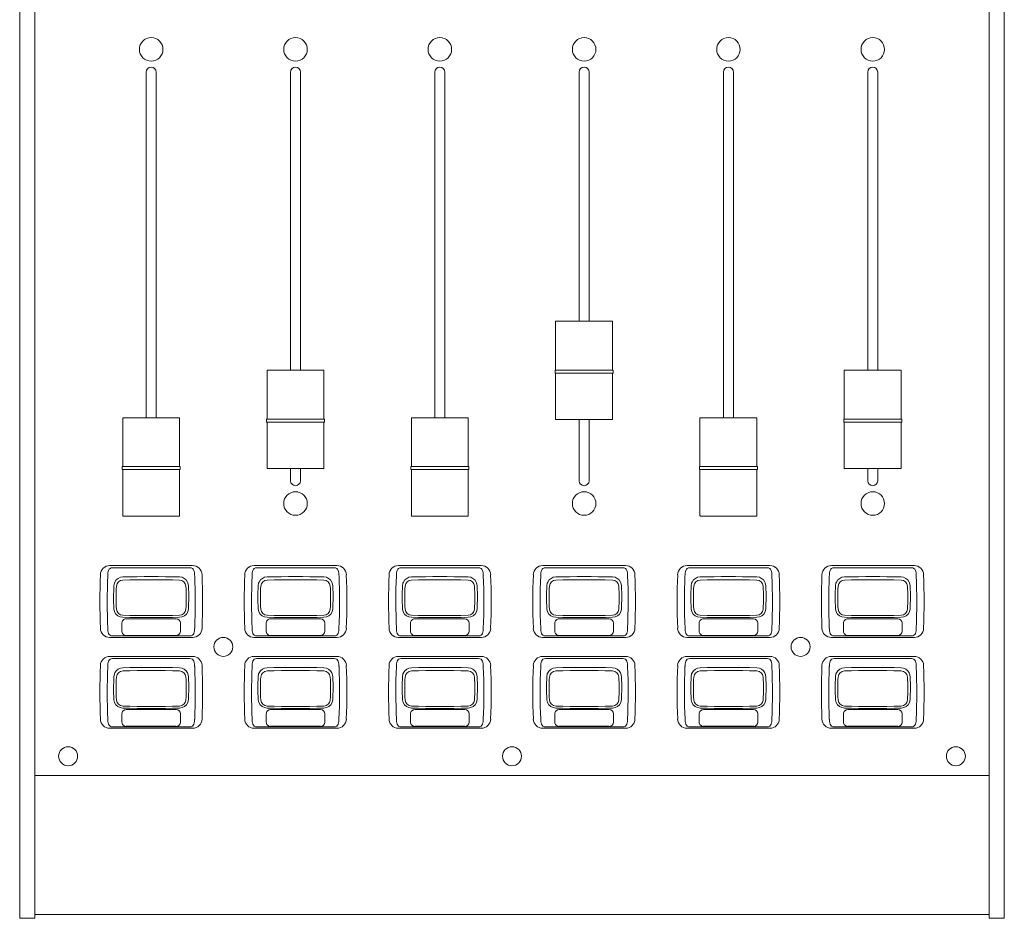
# Model space of a CAD drawing. Units: millimetres. Extents: x 0 to 259, y 0 to 472.
# Drawn here: x 0 to 259, y 0 to 237 of the extents above; entities that cross this region are included whole.
import ezdxf

# ---------------------------------------------------------------- set-up
doc = ezdxf.new("R2010")
doc.units = ezdxf.units.MM
doc.layers.get('0').update_dxf_attribs({"lineweight": 15})

msp = doc.modelspace()

# ---------------------------------------------------------------- linework, layer by layer
for p, q in [((4, 0.59), (4, 471.6)), ((255.25, 0.59), (255.25, 471.6)), ((259.25, 0.59), (259.25, 471.6)), ((0, 36.32), (0, 291.66)), ((33.32, 131.77), (33.32, 222.75)), ((35.92, 222.75), (35.92, 131.77)), ((71.32, 144.29), (71.32, 222.75)), ((73.92, 222.75), (73.92, 144.29)), ((109.32, 131.77), (109.32, 222.75)), ((111.92, 222.75), (111.92, 131.77)), ((147.32, 157.19), (147.32, 222.75)), ((149.92, 222.75), (149.92, 157.19)), ((185.32, 131.77), (185.32, 222.75)), ((187.92, 222.75), (187.92, 131.77)), ((223.32, 144.29), (223.32, 222.75)), ((225.92, 222.75), (225.92, 144.29)), ((141.12, 152.52), (141.12, 157.09)), ((156.02, 157.19), (141.22, 157.19)), ((156.12, 157.09), (156.12, 152.52)), ((141.12, 150.93), (141.12, 152.52)), ((141.12, 150.28), (141.12, 150.93)), ((156.12, 152.52), (156.12, 150.93)), ((156.12, 150.93), (156.12, 150.28)), ((141.12, 150.28), (141.12, 150.22)), ((141.12, 148.42), (141.12, 150.22)), ((141.12, 148.42), (141.12, 148.29)), ((141.12, 146.44), (141.12, 148.29)), ((156.12, 150.22), (156.12, 150.28)), ((156.12, 150.22), (156.12, 148.42)), ((156.12, 148.29), (156.12, 148.42)), ((156.12, 148.29), (156.12, 146.44)), ((141.12, 146.44), (141.12, 146.27)), ((141.12, 144.33), (141.12, 146.27)), ((156.12, 146.27), (156.12, 146.44)), ((156.12, 146.27), (156.12, 144.33)), ((65.12, 139.62), (65.12, 144.19)), ((80.02, 144.29), (65.22, 144.29)), ((80.12, 144.19), (80.12, 139.62)), ((140.97, 143.62), (140.97, 144.22)), ((141.07, 144.32), (156.17, 144.32)), ((141.07, 143.52), (156.17, 143.52)), ((141.12, 141.59), (141.12, 143.52)), ((156.12, 143.52), (156.12, 141.59)), ((156.27, 144.22), (156.27, 143.62)), ((217.12, 139.62), (217.12, 144.19)), ((232.02, 144.29), (217.22, 144.29)), ((232.12, 144.19), (232.12, 139.62)), ((141.12, 141.59), (141.12, 141.37)), ((141.12, 141.36), (141.12, 141.37)), ((141.12, 139.46), (141.12, 141.36)), ((156.12, 141.37), (156.12, 141.59)), ((156.12, 141.37), (156.12, 141.36)), ((156.12, 141.36), (156.12, 139.46)), ((65.12, 138.03), (65.12, 139.62)), ((65.12, 137.38), (65.12, 138.03)), ((80.12, 139.62), (80.12, 138.03)), ((80.12, 138.03), (80.12, 137.38)), ((141.12, 139.46), (141.12, 139.27)), ((141.12, 139.26), (141.12, 139.27)), ((141.12, 137.27), (141.12, 139.26)), ((156.12, 139.27), (156.12, 139.46)), ((156.12, 139.27), (156.12, 139.26)), ((156.12, 139.26), (156.12, 137.27)), ((217.12, 138.03), (217.12, 139.62)), ((217.12, 137.38), (217.12, 138.03)), ((232.12, 139.62), (232.12, 138.03)), ((232.12, 138.03), (232.12, 137.38)), ((65.12, 137.38), (65.12, 137.32)), ((65.12, 135.52), (65.12, 137.32)), ((65.12, 135.52), (65.12, 135.39)), ((65.12, 133.54), (65.12, 135.39)), ((80.12, 137.32), (80.12, 137.38)), ((80.12, 137.32), (80.12, 135.52)), ((80.12, 135.39), (80.12, 135.52)), ((80.12, 135.39), (80.12, 133.54)), ((141.12, 137.27), (141.12, 137.15)), ((141.12, 137.13), (141.12, 137.15)), ((141.12, 136.32), (141.12, 137.13)), ((141.12, 134.72), (141.12, 136.32)), ((156.12, 137.15), (156.12, 137.27)), ((156.12, 137.15), (156.12, 137.13)), ((156.12, 137.13), (156.12, 136.32)), ((156.12, 136.32), (156.12, 134.72)), ((217.12, 137.38), (217.12, 137.32)), ((217.12, 135.52), (217.12, 137.32)), ((217.12, 135.52), (217.12, 135.39)), ((217.12, 133.54), (217.12, 135.39)), ((232.12, 137.32), (232.12, 137.38)), ((232.12, 137.32), (232.12, 135.52)), ((232.12, 135.39), (232.12, 135.52)), ((232.12, 135.39), (232.12, 133.54)), ((65.12, 133.54), (65.12, 133.37)), ((65.12, 131.43), (65.12, 133.37)), ((80.12, 133.37), (80.12, 133.54)), ((80.12, 133.37), (80.12, 131.43)), ((141.12, 131.4), (141.12, 134.72)), ((156.12, 134.72), (156.12, 131.4)), ((217.12, 133.54), (217.12, 133.37)), ((217.12, 131.43), (217.12, 133.37)), ((232.12, 133.37), (232.12, 133.54)), ((232.12, 133.37), (232.12, 131.43)), ((27.12, 127.11), (27.12, 131.67)), ((42.02, 131.77), (27.22, 131.77)), ((42.12, 131.67), (42.12, 127.11)), ((64.97, 130.72), (64.97, 131.31)), ((65.07, 131.41), (80.17, 131.41)), ((65.07, 130.62), (80.17, 130.62)), ((65.12, 128.69), (65.12, 130.62)), ((80.12, 130.62), (80.12, 128.69)), ((80.27, 131.31), (80.27, 130.72)), ((103.12, 127.11), (103.12, 131.67)), ((118.02, 131.77), (103.22, 131.77)), ((118.12, 131.67), (118.12, 127.11)), ((141.22, 131.3), (156.02, 131.3)), ((147.32, 115.17), (147.32, 131.3)), ((149.92, 131.3), (149.92, 115.17)), ((179.12, 127.11), (179.12, 131.67)), ((194.02, 131.77), (179.22, 131.77)), ((194.12, 131.67), (194.12, 127.11)), ((216.97, 130.72), (216.97, 131.31)), ((217.07, 131.41), (232.17, 131.41)), ((217.07, 130.62), (232.17, 130.62)), ((217.12, 128.69), (217.12, 130.62)), ((232.12, 130.62), (232.12, 128.69)), ((232.27, 131.31), (232.27, 130.72)), ((27.12, 125.52), (27.12, 127.11)), ((42.12, 127.11), (42.12, 125.52)), ((65.12, 128.69), (65.12, 128.47)), ((65.12, 128.46), (65.12, 128.47)), ((65.12, 126.56), (65.12, 128.46)), ((80.12, 128.47), (80.12, 128.69)), ((80.12, 128.47), (80.12, 128.46)), ((80.12, 128.46), (80.12, 126.56)), ((103.12, 125.52), (103.12, 127.11)), ((118.12, 127.11), (118.12, 125.52)), ((179.12, 125.52), (179.12, 127.11)), ((194.12, 127.11), (194.12, 125.52)), ((217.12, 128.69), (217.12, 128.47)), ((217.12, 128.46), (217.12, 128.47)), ((217.12, 126.56), (217.12, 128.46)), ((232.12, 128.47), (232.12, 128.69)), ((232.12, 128.47), (232.12, 128.46)), ((232.12, 128.46), (232.12, 126.56)), ((27.12, 124.87), (27.12, 125.52)), ((27.12, 124.87), (27.12, 124.8)), ((27.12, 123.01), (27.12, 124.8)), ((42.12, 125.52), (42.12, 124.87)), ((42.12, 124.8), (42.12, 124.87)), ((42.12, 124.8), (42.12, 123.01)), ((65.12, 126.56), (65.12, 126.37)), ((65.12, 126.36), (65.12, 126.37)), ((65.12, 124.36), (65.12, 126.36)), ((80.12, 126.37), (80.12, 126.56)), ((80.12, 126.37), (80.12, 126.36)), ((80.12, 126.36), (80.12, 124.36)), ((103.12, 124.87), (103.12, 125.52)), ((103.12, 124.87), (103.12, 124.8)), ((103.12, 123.01), (103.12, 124.8)), ((118.12, 125.52), (118.12, 124.87)), ((118.12, 124.8), (118.12, 124.87)), ((118.12, 124.8), (118.12, 123.01)), ((179.12, 124.87), (179.12, 125.52)), ((179.12, 124.87), (179.12, 124.8)), ((179.12, 123.01), (179.12, 124.8)), ((194.12, 125.52), (194.12, 124.87)), ((194.12, 124.8), (194.12, 124.87)), ((194.12, 124.8), (194.12, 123.01)), ((217.12, 126.56), (217.12, 126.37)), ((217.12, 126.36), (217.12, 126.37)), ((217.12, 124.36), (217.12, 126.36)), ((232.12, 126.37), (232.12, 126.56)), ((232.12, 126.37), (232.12, 126.36)), ((232.12, 126.36), (232.12, 124.36)), ((27.12, 123.01), (27.12, 122.88)), ((27.12, 121.03), (27.12, 122.88)), ((42.12, 122.88), (42.12, 123.01)), ((42.12, 122.88), (42.12, 121.03)), ((65.12, 124.36), (65.12, 124.25)), ((65.12, 124.23), (65.12, 124.25)), ((65.12, 123.42), (65.12, 124.23)), ((65.12, 121.81), (65.12, 123.42)), ((80.12, 124.25), (80.12, 124.36)), ((80.12, 124.25), (80.12, 124.23)), ((80.12, 124.23), (80.12, 123.42)), ((80.12, 123.42), (80.12, 121.81)), ((103.12, 123.01), (103.12, 122.88)), ((103.12, 121.03), (103.12, 122.88)), ((118.12, 122.88), (118.12, 123.01)), ((118.12, 122.88), (118.12, 121.03)), ((179.12, 123.01), (179.12, 122.88)), ((179.12, 121.03), (179.12, 122.88)), ((194.12, 122.88), (194.12, 123.01)), ((194.12, 122.88), (194.12, 121.03)), ((217.12, 124.36), (217.12, 124.25)), ((217.12, 124.23), (217.12, 124.25)), ((217.12, 123.42), (217.12, 124.23)), ((217.12, 121.81), (217.12, 123.42)), ((232.12, 124.25), (232.12, 124.36)), ((232.12, 124.25), (232.12, 124.23)), ((232.12, 124.23), (232.12, 123.42)), ((232.12, 123.42), (232.12, 121.81)), ((27.12, 121.03), (27.12, 120.86)), ((27.12, 118.91), (27.12, 120.86)), ((42.12, 120.86), (42.12, 121.03)), ((42.12, 120.86), (42.12, 118.91)), ((65.12, 118.5), (65.12, 121.81)), ((80.12, 121.81), (80.12, 118.5)), ((103.12, 121.03), (103.12, 120.86)), ((103.12, 118.91), (103.12, 120.86)), ((118.12, 120.86), (118.12, 121.03)), ((118.12, 120.86), (118.12, 118.91)), ((179.12, 121.03), (179.12, 120.86)), ((179.12, 118.91), (179.12, 120.86)), ((194.12, 120.86), (194.12, 121.03)), ((194.12, 120.86), (194.12, 118.91)), ((217.12, 118.5), (217.12, 121.81)), ((232.12, 121.81), (232.12, 118.5)), ((26.97, 118.2), (26.97, 118.8)), ((27.07, 118.9), (42.17, 118.9)), ((27.07, 118.1), (42.17, 118.1)), ((27.12, 116.18), (27.12, 118.1)), ((42.12, 118.1), (42.12, 116.18)), ((42.27, 118.8), (42.27, 118.2)), ((65.22, 118.4), (80.02, 118.4)), ((71.32, 115.17), (71.32, 118.4)), ((73.92, 118.4), (73.92, 115.17)), ((102.97, 118.2), (102.97, 118.8)), ((103.07, 118.9), (118.17, 118.9)), ((103.07, 118.1), (118.17, 118.1)), ((103.12, 116.18), (103.12, 118.1)), ((118.12, 118.1), (118.12, 116.18)), ((118.27, 118.8), (118.27, 118.2)), ((178.97, 118.2), (178.97, 118.8)), ((179.07, 118.9), (194.17, 118.9)), ((179.07, 118.1), (194.17, 118.1)), ((179.12, 116.18), (179.12, 118.1)), ((194.12, 118.1), (194.12, 116.18)), ((194.27, 118.8), (194.27, 118.2)), ((217.22, 118.4), (232.02, 118.4)), ((223.32, 115.17), (223.32, 118.4)), ((225.92, 118.4), (225.92, 115.17)), ((27.12, 116.18), (27.12, 115.96)), ((27.12, 115.95), (27.12, 115.96)), ((27.12, 114.04), (27.12, 115.95)), ((42.12, 115.96), (42.12, 116.18)), ((42.12, 115.96), (42.12, 115.95)), ((42.12, 115.95), (42.12, 114.04)), ((103.12, 116.18), (103.12, 115.96)), ((103.12, 115.95), (103.12, 115.96)), ((103.12, 114.04), (103.12, 115.95)), ((118.12, 115.96), (118.12, 116.18)), ((118.12, 115.96), (118.12, 115.95)), ((118.12, 115.95), (118.12, 114.04)), ((179.12, 116.18), (179.12, 115.96)), ((179.12, 115.95), (179.12, 115.96)), ((179.12, 114.04), (179.12, 115.95)), ((194.12, 115.96), (194.12, 116.18)), ((194.12, 115.96), (194.12, 115.95)), ((194.12, 115.95), (194.12, 114.04)), ((27.12, 114.04), (27.12, 113.86)), ((27.12, 113.84), (27.12, 113.86)), ((27.12, 111.85), (27.12, 113.84)), ((27.12, 111.85), (27.12, 111.74)), ((27.12, 111.72), (27.12, 111.74)), ((27.12, 110.91), (27.12, 111.72)), ((42.12, 113.86), (42.12, 114.04)), ((42.12, 113.86), (42.12, 113.84)), ((42.12, 113.84), (42.12, 111.85)), ((42.12, 111.74), (42.12, 111.85)), ((42.12, 111.74), (42.12, 111.72)), ((42.12, 111.72), (42.12, 110.91)), ((103.12, 114.04), (103.12, 113.86)), ((103.12, 113.84), (103.12, 113.86)), ((103.12, 111.85), (103.12, 113.84)), ((103.12, 111.85), (103.12, 111.74)), ((103.12, 111.72), (103.12, 111.74)), ((103.12, 110.91), (103.12, 111.72)), ((118.12, 113.86), (118.12, 114.04)), ((118.12, 113.86), (118.12, 113.84)), ((118.12, 113.84), (118.12, 111.85)), ((118.12, 111.74), (118.12, 111.85)), ((118.12, 111.74), (118.12, 111.72)), ((118.12, 111.72), (118.12, 110.91)), ((179.12, 114.04), (179.12, 113.86)), ((179.12, 113.84), (179.12, 113.86)), ((179.12, 111.85), (179.12, 113.84)), ((179.12, 111.85), (179.12, 111.74)), ((179.12, 111.72), (179.12, 111.74)), ((179.12, 110.91), (179.12, 111.72)), ((194.12, 113.86), (194.12, 114.04)), ((194.12, 113.86), (194.12, 113.84)), ((194.12, 113.84), (194.12, 111.85)), ((194.12, 111.74), (194.12, 111.85)), ((194.12, 111.74), (194.12, 111.72)), ((194.12, 111.72), (194.12, 110.91)), ((27.12, 109.3), (27.12, 110.91)), ((27.12, 105.99), (27.12, 109.3)), ((42.12, 110.91), (42.12, 109.3)), ((42.12, 109.3), (42.12, 105.99)), ((103.12, 109.3), (103.12, 110.91)), ((103.12, 105.99), (103.12, 109.3)), ((118.12, 110.91), (118.12, 109.3)), ((118.12, 109.3), (118.12, 105.99)), ((179.12, 109.3), (179.12, 110.91)), ((179.12, 105.99), (179.12, 109.3)), ((194.12, 110.91), (194.12, 109.3)), ((194.12, 109.3), (194.12, 105.99)), ((27.22, 105.89), (42.02, 105.89)), ((103.22, 105.89), (118.02, 105.89)), ((179.22, 105.89), (194.02, 105.89)), ((45.5, 92.85), (23.75, 92.85)), ((24.47, 92.26), (44.78, 92.26)), ((83.5, 92.85), (61.75, 92.85)), ((62.47, 92.26), (82.78, 92.26)), ((121.5, 92.85), (99.75, 92.85)), ((100.47, 92.26), (120.78, 92.26)), ((159.5, 92.85), (137.75, 92.85)), ((138.47, 92.26), (158.78, 92.26)), ((197.5, 92.85), (175.75, 92.85)), ((176.47, 92.26), (196.78, 92.26)), ((235.5, 92.85), (213.75, 92.85)), ((214.47, 92.26), (234.78, 92.26)), ((23.18, 90.29), (23.17, 90.17)), ((46.07, 90.29), (46.08, 90.17)), ((61.18, 90.29), (61.17, 90.17)), ((84.07, 90.29), (84.08, 90.17)), ((99.18, 90.29), (99.17, 90.17)), ((122.07, 90.29), (122.08, 90.17)), ((137.18, 90.29), (137.17, 90.17)), ((160.07, 90.29), (160.08, 90.17)), ((175.18, 90.29), (175.17, 90.17)), ((198.07, 90.29), (198.08, 90.17)), ((213.18, 90.29), (213.17, 90.17)), ((236.07, 90.29), (236.08, 90.17)), ((28.02, 78.83), (41.22, 78.83)), ((66.02, 78.83), (79.22, 78.83)), ((104.02, 78.83), (117.22, 78.83)), ((142.02, 78.83), (155.22, 78.83)), ((180.02, 78.83), (193.22, 78.83)), ((218.02, 78.83), (231.22, 78.83)), ((26.93, 75.54), (26.93, 77.73)), ((42.32, 77.73), (42.32, 75.54)), ((64.93, 75.54), (64.93, 77.73)), ((80.32, 77.73), (80.32, 75.54)), ((102.93, 75.54), (102.93, 77.73)), ((118.32, 77.73), (118.32, 75.54)), ((140.93, 75.54), (140.93, 77.73)), ((156.32, 77.73), (156.32, 75.54)), ((178.93, 75.54), (178.93, 77.73)), ((194.32, 77.73), (194.32, 75.54)), ((216.93, 75.54), (216.93, 77.73)), ((232.32, 77.73), (232.32, 75.54)), ((45.5, 73.92), (23.75, 73.92)), ((24.47, 74.31), (44.78, 74.31)), ((41.22, 74.45), (28.02, 74.45)), ((83.5, 73.92), (61.75, 73.92)), ((62.47, 74.31), (82.78, 74.31)), ((79.22, 74.45), (66.02, 74.45)), ((121.5, 73.92), (99.75, 73.92)), ((100.47, 74.31), (120.78, 74.31)), ((117.22, 74.45), (104.02, 74.45)), ((159.5, 73.92), (137.75, 73.92)), ((138.47, 74.31), (158.78, 74.31)), ((155.22, 74.45), (142.02, 74.45)), ((197.5, 73.92), (175.75, 73.92)), ((176.47, 74.31), (196.78, 74.31)), ((193.22, 74.45), (180.02, 74.45)), ((235.5, 73.92), (213.75, 73.92)), ((214.47, 74.31), (234.78, 74.31)), ((231.22, 74.45), (218.02, 74.45)), ((45.5, 68.94), (23.75, 68.94)), ((24.47, 68.36), (44.78, 68.36)), ((83.5, 68.94), (61.75, 68.94)), ((62.47, 68.36), (82.78, 68.36)), ((121.5, 68.94), (99.75, 68.94)), ((100.47, 68.36), (120.78, 68.36)), ((159.5, 68.94), (137.75, 68.94)), ((138.47, 68.36), (158.78, 68.36)), ((197.5, 68.94), (175.75, 68.94)), ((176.47, 68.36), (196.78, 68.36)), ((235.5, 68.94), (213.75, 68.94)), ((214.47, 68.36), (234.78, 68.36)), ((23.18, 66.38), (23.17, 66.26)), ((46.07, 66.38), (46.08, 66.26)), ((61.18, 66.38), (61.17, 66.26)), ((84.07, 66.38), (84.08, 66.26)), ((99.18, 66.38), (99.17, 66.26)), ((122.07, 66.38), (122.08, 66.26)), ((137.18, 66.38), (137.17, 66.26)), ((160.07, 66.38), (160.08, 66.26)), ((175.18, 66.38), (175.17, 66.26)), ((198.07, 66.38), (198.08, 66.26)), ((213.18, 66.38), (213.17, 66.26)), ((236.07, 66.38), (236.08, 66.26)), ((28.02, 54.92), (41.22, 54.92)), ((66.02, 54.92), (79.22, 54.92)), ((104.02, 54.92), (117.22, 54.92)), ((142.02, 54.92), (155.22, 54.92)), ((180.02, 54.92), (193.22, 54.92)), ((218.02, 54.92), (231.22, 54.92)), ((26.93, 51.63), (26.93, 53.82)), ((42.32, 53.82), (42.32, 51.63)), ((64.93, 51.63), (64.93, 53.82)), ((80.32, 53.82), (80.32, 51.63)), ((102.93, 51.63), (102.93, 53.82)), ((118.32, 53.82), (118.32, 51.63)), ((140.93, 51.63), (140.93, 53.82)), ((156.32, 53.82), (156.32, 51.63)), ((178.93, 51.63), (178.93, 53.82)), ((194.32, 53.82), (194.32, 51.63)), ((216.93, 51.63), (216.93, 53.82)), ((232.32, 53.82), (232.32, 51.63)), ((45.5, 50.01), (23.75, 50.01)), ((24.47, 50.4), (44.78, 50.4)), ((41.22, 50.54), (28.02, 50.54)), ((83.5, 50.01), (61.75, 50.01)), ((62.47, 50.4), (82.78, 50.4)), ((79.22, 50.54), (66.02, 50.54)), ((121.5, 50.01), (99.75, 50.01)), ((100.47, 50.4), (120.78, 50.4)), ((117.22, 50.54), (104.02, 50.54)), ((159.5, 50.01), (137.75, 50.01)), ((138.47, 50.4), (158.78, 50.4)), ((155.22, 50.54), (142.02, 50.54)), ((197.5, 50.01), (175.75, 50.01)), ((176.47, 50.4), (196.78, 50.4)), ((193.22, 50.54), (180.02, 50.54)), ((235.5, 50.01), (213.75, 50.01)), ((214.47, 50.4), (234.78, 50.4)), ((231.22, 50.54), (218.02, 50.54)), ((0, 0.59), (0, 36.32)), ((4, 37.56), (255.25, 37.56)), ((0, 0), (0, 0.59)), ((0, 0), (4, 0)), ((4, 1), (255.25, 1)), ((4, 0), (4, 0.59)), ((255.25, 0), (255.25, 0.59)), ((255.25, 0), (259.25, 0)), ((259.25, 0), (259.25, 0.59))]:
    msp.add_line(p, q)
at = {"flags": 128}
for points in [[(24.47, 92.26), (24.09, 92.22), (23.78, 92.09), (23.55, 91.86), (23.39, 91.58), (23.29, 91.26), (23.23, 90.9), (23.18, 90.29)], [(44.78, 92.26), (45.16, 92.22), (45.47, 92.09), (45.7, 91.86), (45.86, 91.58), (45.96, 91.26), (46.02, 90.9), (46.07, 90.29)], [(62.47, 92.26), (62.09, 92.22), (61.78, 92.09), (61.55, 91.86), (61.39, 91.58), (61.29, 91.26), (61.23, 90.9), (61.18, 90.29)], [(82.78, 92.26), (83.16, 92.22), (83.47, 92.09), (83.7, 91.86), (83.86, 91.58), (83.96, 91.26), (84.02, 90.9), (84.07, 90.29)], [(100.47, 92.26), (100.09, 92.22), (99.78, 92.09), (99.55, 91.86), (99.39, 91.58), (99.29, 91.26), (99.23, 90.9), (99.18, 90.29)], [(120.78, 92.26), (121.16, 92.22), (121.47, 92.09), (121.7, 91.86), (121.86, 91.58), (121.96, 91.26), (122.02, 90.9), (122.07, 90.29)], [(138.47, 92.26), (138.09, 92.22), (137.78, 92.09), (137.55, 91.86), (137.39, 91.58), (137.29, 91.26), (137.23, 90.9), (137.18, 90.29)], [(158.78, 92.26), (159.16, 92.22), (159.47, 92.09), (159.7, 91.86), (159.86, 91.58), (159.96, 91.26), (160.02, 90.9), (160.07, 90.29)], [(176.47, 92.26), (176.09, 92.22), (175.78, 92.09), (175.55, 91.86), (175.39, 91.58), (175.29, 91.26), (175.23, 90.9), (175.18, 90.29)], [(196.78, 92.26), (197.16, 92.22), (197.47, 92.09), (197.7, 91.86), (197.86, 91.58), (197.96, 91.26), (198.02, 90.9), (198.07, 90.29)], [(214.47, 92.26), (214.09, 92.22), (213.78, 92.09), (213.55, 91.86), (213.39, 91.58), (213.29, 91.26), (213.23, 90.9), (213.18, 90.29)], [(234.78, 92.26), (235.16, 92.22), (235.47, 92.09), (235.7, 91.86), (235.86, 91.58), (235.96, 91.26), (236.02, 90.9), (236.07, 90.29)], [(24.78, 87.49), (24.92, 88.24), (25.03, 88.51)], [(44.22, 88.51), (44.31, 88.31), (44.47, 87.49)], [(62.78, 87.49), (62.92, 88.24), (63.03, 88.51)], [(82.22, 88.51), (82.31, 88.31), (82.47, 87.49)], [(100.78, 87.49), (100.92, 88.24), (101.03, 88.51)], [(120.22, 88.51), (120.31, 88.31), (120.47, 87.49)], [(138.78, 87.49), (138.92, 88.24), (139.03, 88.51)], [(158.22, 88.51), (158.31, 88.31), (158.47, 87.49)], [(176.78, 87.49), (176.92, 88.24), (177.03, 88.51)], [(196.22, 88.51), (196.31, 88.31), (196.47, 87.49)], [(214.78, 87.49), (214.92, 88.24), (215.03, 88.51)], [(234.22, 88.51), (234.31, 88.31), (234.47, 87.49)], [(44.47, 87.49), (44.53, 84.89), (44.47, 81.6)], [(82.47, 87.49), (82.53, 84.89), (82.47, 81.6)], [(120.47, 87.49), (120.53, 84.89), (120.47, 81.6)], [(158.47, 87.49), (158.53, 84.89), (158.47, 81.6)], [(196.47, 87.49), (196.53, 84.89), (196.47, 81.6)], [(234.47, 87.49), (234.53, 84.89), (234.47, 81.6)], [(24.97, 80.69), (24.79, 81.42), (24.78, 81.6)], [(44.47, 81.6), (44.47, 81.49), (44.28, 80.69)], [(62.97, 80.69), (62.79, 81.42), (62.78, 81.6)], [(82.47, 81.6), (82.47, 81.49), (82.28, 80.69)], [(100.97, 80.69), (100.79, 81.42), (100.78, 81.6)], [(120.47, 81.6), (120.47, 81.49), (120.28, 80.69)], [(138.97, 80.69), (138.79, 81.42), (138.78, 81.6)], [(158.47, 81.6), (158.47, 81.49), (158.28, 80.69)], [(176.97, 80.69), (176.79, 81.42), (176.78, 81.6)], [(196.47, 81.6), (196.47, 81.49), (196.28, 80.69)], [(214.97, 80.69), (214.79, 81.42), (214.78, 81.6)], [(234.47, 81.6), (234.47, 81.49), (234.28, 80.69)], [(24.47, 74.31), (24.09, 74.35), (23.78, 74.49), (23.55, 74.71), (23.39, 75), (23.29, 75.32), (23.23, 75.67), (23.18, 76.29)], [(44.78, 74.31), (45.16, 74.35), (45.47, 74.49), (45.7, 74.71), (45.86, 75), (45.96, 75.32), (46.02, 75.67), (46.07, 76.29)], [(62.47, 74.31), (62.09, 74.35), (61.78, 74.49), (61.55, 74.71), (61.39, 75), (61.29, 75.32), (61.23, 75.67), (61.18, 76.29)], [(82.78, 74.31), (83.16, 74.35), (83.47, 74.49), (83.7, 74.71), (83.86, 75), (83.96, 75.32), (84.02, 75.67), (84.07, 76.29)], [(100.47, 74.31), (100.09, 74.35), (99.78, 74.49), (99.55, 74.71), (99.39, 75), (99.29, 75.32), (99.23, 75.67), (99.18, 76.29)], [(120.78, 74.31), (121.16, 74.35), (121.47, 74.49), (121.7, 74.71), (121.86, 75), (121.96, 75.32), (122.02, 75.67), (122.07, 76.29)], [(138.47, 74.31), (138.09, 74.35), (137.78, 74.49), (137.55, 74.71), (137.39, 75), (137.29, 75.32), (137.23, 75.67), (137.18, 76.29)], [(158.78, 74.31), (159.16, 74.35), (159.47, 74.49), (159.7, 74.71), (159.86, 75), (159.96, 75.32), (160.02, 75.67), (160.07, 76.29)], [(176.47, 74.31), (176.09, 74.35), (175.78, 74.49), (175.55, 74.71), (175.39, 75), (175.29, 75.32), (175.23, 75.67), (175.18, 76.29)], [(196.78, 74.31), (197.16, 74.35), (197.47, 74.49), (197.7, 74.71), (197.86, 75), (197.96, 75.32), (198.02, 75.67), (198.07, 76.29)], [(214.47, 74.31), (214.09, 74.35), (213.78, 74.49), (213.55, 74.71), (213.39, 75), (213.29, 75.32), (213.23, 75.67), (213.18, 76.29)], [(234.78, 74.31), (235.16, 74.35), (235.47, 74.49), (235.7, 74.71), (235.86, 75), (235.96, 75.32), (236.02, 75.67), (236.07, 76.29)], [(24.47, 68.36), (24.09, 68.32), (23.78, 68.18), (23.55, 67.95), (23.39, 67.67), (23.29, 67.35), (23.23, 66.99), (23.18, 66.38)], [(44.78, 68.36), (45.16, 68.32), (45.47, 68.18), (45.7, 67.95), (45.86, 67.67), (45.96, 67.35), (46.02, 66.99), (46.07, 66.38)], [(62.47, 68.36), (62.09, 68.32), (61.78, 68.18), (61.55, 67.95), (61.39, 67.67), (61.29, 67.35), (61.23, 66.99), (61.18, 66.38)], [(82.78, 68.36), (83.16, 68.32), (83.47, 68.18), (83.7, 67.95), (83.86, 67.67), (83.96, 67.35), (84.02, 66.99), (84.07, 66.38)], [(100.47, 68.36), (100.09, 68.32), (99.78, 68.18), (99.55, 67.95), (99.39, 67.67), (99.29, 67.35), (99.23, 66.99), (99.18, 66.38)], [(120.78, 68.36), (121.16, 68.32), (121.47, 68.18), (121.7, 67.95), (121.86, 67.67), (121.96, 67.35), (122.02, 66.99), (122.07, 66.38)], [(138.47, 68.36), (138.09, 68.32), (137.78, 68.18), (137.55, 67.95), (137.39, 67.67), (137.29, 67.35), (137.23, 66.99), (137.18, 66.38)], [(158.78, 68.36), (159.16, 68.32), (159.47, 68.18), (159.7, 67.95), (159.86, 67.67), (159.96, 67.35), (160.02, 66.99), (160.07, 66.38)], [(176.47, 68.36), (176.09, 68.32), (175.78, 68.18), (175.55, 67.95), (175.39, 67.67), (175.29, 67.35), (175.23, 66.99), (175.18, 66.38)], [(196.78, 68.36), (197.16, 68.32), (197.47, 68.18), (197.7, 67.95), (197.86, 67.67), (197.96, 67.35), (198.02, 66.99), (198.07, 66.38)], [(214.47, 68.36), (214.09, 68.32), (213.78, 68.18), (213.55, 67.95), (213.39, 67.67), (213.29, 67.35), (213.23, 66.99), (213.18, 66.38)], [(234.78, 68.36), (235.16, 68.32), (235.47, 68.18), (235.7, 67.95), (235.86, 67.67), (235.96, 67.35), (236.02, 66.99), (236.07, 66.38)], [(24.78, 63.58), (24.92, 64.33), (25.03, 64.6)], [(44.22, 64.6), (44.31, 64.4), (44.47, 63.58)], [(44.47, 63.58), (44.53, 60.98), (44.47, 57.69)], [(62.78, 63.58), (62.92, 64.33), (63.03, 64.6)], [(82.22, 64.6), (82.31, 64.4), (82.47, 63.58)], [(82.47, 63.58), (82.53, 60.98), (82.47, 57.69)], [(100.78, 63.58), (100.92, 64.33), (101.03, 64.6)], [(120.22, 64.6), (120.31, 64.4), (120.47, 63.58)], [(120.47, 63.58), (120.53, 60.98), (120.47, 57.69)], [(138.78, 63.58), (138.92, 64.33), (139.03, 64.6)], [(158.22, 64.6), (158.31, 64.4), (158.47, 63.58)], [(158.47, 63.58), (158.53, 60.98), (158.47, 57.69)], [(176.78, 63.58), (176.92, 64.33), (177.03, 64.6)], [(196.22, 64.6), (196.31, 64.4), (196.47, 63.58)], [(196.47, 63.58), (196.53, 60.98), (196.47, 57.69)], [(214.78, 63.58), (214.92, 64.33), (215.03, 64.6)], [(234.22, 64.6), (234.31, 64.4), (234.47, 63.58)], [(234.47, 63.58), (234.53, 60.98), (234.47, 57.69)], [(24.97, 56.78), (24.79, 57.51), (24.78, 57.69)], [(44.47, 57.69), (44.47, 57.59), (44.28, 56.78)], [(62.97, 56.78), (62.79, 57.51), (62.78, 57.69)], [(82.47, 57.69), (82.47, 57.59), (82.28, 56.78)], [(100.97, 56.78), (100.79, 57.51), (100.78, 57.69)], [(120.47, 57.69), (120.47, 57.59), (120.28, 56.78)], [(138.97, 56.78), (138.79, 57.51), (138.78, 57.69)], [(158.47, 57.69), (158.47, 57.59), (158.28, 56.78)], [(176.97, 56.78), (176.79, 57.51), (176.78, 57.69)], [(196.47, 57.69), (196.47, 57.59), (196.28, 56.78)], [(214.97, 56.78), (214.79, 57.51), (214.78, 57.69)], [(234.47, 57.69), (234.47, 57.59), (234.28, 56.78)], [(24.47, 50.4), (24.09, 50.44), (23.78, 50.58), (23.55, 50.8), (23.39, 51.09), (23.29, 51.41), (23.23, 51.76), (23.18, 52.38)], [(44.78, 50.4), (45.16, 50.44), (45.47, 50.58), (45.7, 50.8), (45.86, 51.09), (45.96, 51.41), (46.02, 51.76), (46.07, 52.38)], [(62.47, 50.4), (62.09, 50.44), (61.78, 50.58), (61.55, 50.8), (61.39, 51.09), (61.29, 51.41), (61.23, 51.76), (61.18, 52.38)], [(82.78, 50.4), (83.16, 50.44), (83.47, 50.58), (83.7, 50.8), (83.86, 51.09), (83.96, 51.41), (84.02, 51.76), (84.07, 52.38)], [(100.47, 50.4), (100.09, 50.44), (99.78, 50.58), (99.55, 50.8), (99.39, 51.09), (99.29, 51.41), (99.23, 51.76), (99.18, 52.38)], [(120.78, 50.4), (121.16, 50.44), (121.47, 50.58), (121.7, 50.8), (121.86, 51.09), (121.96, 51.41), (122.02, 51.76), (122.07, 52.38)], [(138.47, 50.4), (138.09, 50.44), (137.78, 50.58), (137.55, 50.8), (137.39, 51.09), (137.29, 51.41), (137.23, 51.76), (137.18, 52.38)], [(158.78, 50.4), (159.16, 50.44), (159.47, 50.58), (159.7, 50.8), (159.86, 51.09), (159.96, 51.41), (160.02, 51.76), (160.07, 52.38)], [(176.47, 50.4), (176.09, 50.44), (175.78, 50.58), (175.55, 50.8), (175.39, 51.09), (175.29, 51.41), (175.23, 51.76), (175.18, 52.38)], [(196.78, 50.4), (197.16, 50.44), (197.47, 50.58), (197.7, 50.8), (197.86, 51.09), (197.96, 51.41), (198.02, 51.76), (198.07, 52.38)], [(214.47, 50.4), (214.09, 50.44), (213.78, 50.58), (213.55, 50.8), (213.39, 51.09), (213.29, 51.41), (213.23, 51.76), (213.18, 52.38)], [(234.78, 50.4), (235.16, 50.44), (235.47, 50.58), (235.7, 50.8), (235.86, 51.09), (235.96, 51.41), (236.02, 51.76), (236.07, 52.38)]]:
    msp.add_lwpolyline(points, dxfattribs=at)
for centre, radius in [((34.62, 228.72), 3.1), ((72.62, 228.72), 3.1), ((110.62, 228.72), 3.1), ((148.62, 228.72), 3.1), ((186.62, 228.72), 3.1), ((224.62, 228.72), 3.1), ((72.62, 109.18), 3.1), ((148.62, 109.18), 3.1), ((224.62, 109.18), 3.1), ((53.62, 71.44), 2.5), ((205.62, 71.44), 2.5), ((12.76, 42.65), 2.5), ((129.62, 42.65), 2.5), ((246.49, 42.65), 2.5)]:
    msp.add_circle(centre, radius)
for centre, radius, start, end in [((34.62, 222.75), 1.3, 0.1754, 179.8246), ((72.62, 222.75), 1.3, 0.1754, 179.8246), ((110.62, 222.75), 1.3, 0.1754, 179.8246), ((148.62, 222.75), 1.3, 0.1754, 179.8246), ((186.62, 222.75), 1.3, 0.1754, 179.8246), ((224.62, 222.75), 1.3, 0.1754, 179.8246), ((141.22, 157.09), 0.1, 90, 180), ((156.02, 157.09), 0.1, 0, 90), ((65.22, 144.19), 0.1, 90, 180), ((80.02, 144.19), 0.1, 0, 90), ((141.07, 144.22), 0.0998, 89.8865, 179.8911), ((141.07, 143.62), 0.1, 180, 270), ((156.18, 144.22), 0.0998, 0.1028, 90.1153), ((156.17, 143.62), 0.1, 270, 0), ((217.22, 144.19), 0.1, 90, 180), ((232.02, 144.19), 0.1, 0, 90), ((27.22, 131.67), 0.1, 90, 180), ((42.02, 131.67), 0.1, 0, 90), ((65.07, 131.31), 0.0998, 89.8865, 179.8911), ((65.07, 130.72), 0.1, 180, 270), ((80.18, 131.31), 0.0998, 0.1028, 90.1153), ((80.17, 130.72), 0.1, 270, 0), ((103.22, 131.67), 0.1, 90, 180), ((118.02, 131.67), 0.1, 0, 90), ((141.22, 131.4), 0.1, 180, 270), ((156.02, 131.4), 0.1, 270, 0), ((179.22, 131.67), 0.1, 90, 180), ((194.02, 131.67), 0.1, 0, 90), ((217.07, 131.31), 0.0998, 89.8865, 179.8911), ((217.07, 130.72), 0.1, 180, 270), ((232.18, 131.31), 0.0998, 0.1028, 90.1153), ((232.17, 130.72), 0.1, 270, 0), ((27.07, 118.8), 0.0998, 89.8865, 179.8911), ((27.07, 118.2), 0.1, 180, 270), ((42.18, 118.8), 0.0998, 0.1028, 90.1153), ((42.17, 118.2), 0.1, 270, 0), ((65.22, 118.5), 0.1, 180, 270), ((80.02, 118.5), 0.1, 270, 0), ((103.07, 118.8), 0.0998, 89.8865, 179.8911), ((103.07, 118.2), 0.1, 180, 270), ((118.18, 118.8), 0.0998, 0.1028, 90.1153), ((118.17, 118.2), 0.1, 270, 0), ((179.07, 118.8), 0.0998, 89.8865, 179.8911), ((179.07, 118.2), 0.1, 180, 270), ((194.18, 118.8), 0.0998, 0.1028, 90.1153), ((194.17, 118.2), 0.1, 270, 0), ((217.22, 118.5), 0.1, 180, 270), ((232.02, 118.5), 0.1, 270, 0), ((72.62, 115.17), 1.3, 180.1757, 359.8243), ((148.62, 115.17), 1.3, 180.1757, 359.8243), ((224.62, 115.17), 1.3, 180.1757, 359.8243), ((27.22, 105.99), 0.1, 180, 270), ((42.02, 105.99), 0.1, 270, 0), ((103.22, 105.99), 0.1, 180, 270), ((118.02, 105.99), 0.1, 270, 0), ((179.22, 105.99), 0.1, 180, 270), ((194.02, 105.99), 0.1, 270, 0), ((23.74, 90.36), 2.5, 89.8941, 177.8564), ((45.51, 90.36), 2.5, 2.1436, 90.1059), ((61.74, 90.36), 2.5, 89.8941, 177.8564), ((83.51, 90.36), 2.5, 2.1436, 90.1059), ((99.74, 90.36), 2.5, 89.8941, 177.8564), ((121.51, 90.36), 2.5, 2.1436, 90.1059), ((137.74, 90.36), 2.5, 89.8941, 177.8564), ((159.51, 90.36), 2.5, 2.1436, 90.1059), ((175.74, 90.36), 2.5, 89.8941, 177.8564), ((197.51, 90.36), 2.5, 2.1436, 90.1059), ((213.74, 90.36), 2.5, 89.8941, 177.8564), ((235.51, 90.36), 2.5, 2.1436, 90.1059), ((219.61, 83.39), 198.49, 177.9611, 182.0389), ((219.61, 83.39), 198.49, 177.9611, 182.0389), ((213.18, 83.29), 190.13, 177.9251, 182.109), ((27.22, 87.39), 2.47, 91.4762, 152.8154), ((27.23, 87.29), 1.74, 91.4213, 175.5041), ((34.62, -191.27), 281.22, 88.478, 91.522), ((34.62, -191.67), 280.8, 88.4827, 91.5173), ((42.02, 87.29), 1.74, 4.4959, 88.579), ((42.03, 87.39), 2.47, 27.1846, 88.5238), ((-143.93, 83.29), 190.13, 357.891, 2.0749), ((-150.36, 83.39), 198.49, 357.9611, 2.0389), ((-150.36, 83.39), 198.49, 357.9611, 2.0389), ((257.61, 83.39), 198.49, 177.9611, 182.0389), ((257.61, 83.39), 198.49, 177.9611, 182.0389), ((251.18, 83.29), 190.13, 177.9251, 182.109), ((65.22, 87.39), 2.47, 91.4762, 152.8154), ((65.23, 87.29), 1.74, 91.4213, 175.5041), ((72.62, -191.27), 281.22, 88.478, 91.522), ((72.62, -191.67), 280.8, 88.4827, 91.5173), ((80.02, 87.29), 1.74, 4.4959, 88.579), ((80.03, 87.39), 2.47, 27.1846, 88.5238), ((-105.93, 83.29), 190.13, 357.891, 2.0749), ((-112.36, 83.39), 198.49, 357.9611, 2.0389), ((-112.36, 83.39), 198.49, 357.9611, 2.0389), ((295.61, 83.39), 198.49, 177.9611, 182.0389), ((295.61, 83.39), 198.49, 177.9611, 182.0389), ((289.18, 83.29), 190.13, 177.9251, 182.109), ((103.22, 87.39), 2.47, 91.4762, 152.8154), ((103.23, 87.29), 1.74, 91.4213, 175.5041), ((110.62, -191.27), 281.22, 88.478, 91.522), ((110.62, -191.67), 280.8, 88.4827, 91.5173), ((118.02, 87.29), 1.74, 4.4959, 88.579), ((118.03, 87.39), 2.47, 27.1846, 88.5238), ((-67.93, 83.29), 190.13, 357.891, 2.0749), ((-74.36, 83.39), 198.49, 357.9611, 2.0389), ((-74.36, 83.39), 198.49, 357.9611, 2.0389), ((333.61, 83.39), 198.49, 177.9611, 182.0389), ((333.61, 83.39), 198.49, 177.9611, 182.0389), ((327.18, 83.29), 190.13, 177.9251, 182.109), ((141.22, 87.39), 2.47, 91.4762, 152.8154), ((141.23, 87.29), 1.74, 91.4213, 175.5041), ((148.62, -191.27), 281.22, 88.478, 91.522), ((148.62, -191.67), 280.8, 88.4827, 91.5173), ((156.02, 87.29), 1.74, 4.4959, 88.579), ((156.03, 87.39), 2.47, 27.1846, 88.5238), ((-29.93, 83.29), 190.13, 357.891, 2.0749), ((-36.36, 83.39), 198.49, 357.9611, 2.0389), ((-36.36, 83.39), 198.49, 357.9611, 2.0389), ((371.61, 83.39), 198.49, 177.9611, 182.0389), ((371.61, 83.39), 198.49, 177.9611, 182.0389), ((365.18, 83.29), 190.13, 177.9251, 182.109), ((179.22, 87.39), 2.47, 91.4762, 152.8154), ((179.23, 87.29), 1.74, 91.4213, 175.5041), ((186.62, -191.27), 281.22, 88.478, 91.522), ((186.62, -191.67), 280.8, 88.4827, 91.5173), ((194.02, 87.29), 1.74, 4.4959, 88.579), ((194.03, 87.39), 2.47, 27.1846, 88.5238), ((8.07, 83.29), 190.13, 357.891, 2.0749), ((1.64, 83.39), 198.49, 357.9611, 2.0389), ((1.64, 83.39), 198.49, 357.9611, 2.0389), ((409.61, 83.39), 198.49, 177.9611, 182.0389), ((409.61, 83.39), 198.49, 177.9611, 182.0389), ((403.18, 83.29), 190.13, 177.9251, 182.109), ((217.22, 87.39), 2.47, 91.4762, 152.8154), ((217.23, 87.29), 1.74, 91.4213, 175.5041), ((224.62, -191.27), 281.22, 88.478, 91.522), ((224.62, -191.67), 280.8, 88.4827, 91.5173), ((232.02, 87.29), 1.74, 4.4959, 88.579), ((232.03, 87.39), 2.47, 27.1846, 88.5238), ((46.07, 83.29), 190.13, 357.891, 2.0749), ((39.64, 83.39), 198.49, 357.9611, 2.0389), ((39.64, 83.39), 198.49, 357.9611, 2.0389), ((103.61, 84.5), 78.88, 177.8269, 182.1082), ((64.82, 84.4), 39.44, 175.6037, 184.3963), ((4.42, 84.4), 39.44, 355.604, 4.396), ((141.61, 84.5), 78.88, 177.8269, 182.1082), ((102.82, 84.4), 39.44, 175.6037, 184.3963), ((42.42, 84.4), 39.44, 355.604, 4.396), ((179.61, 84.5), 78.88, 177.8269, 182.1082), ((140.82, 84.4), 39.44, 175.6037, 184.3963), ((80.42, 84.4), 39.44, 355.604, 4.396), ((217.61, 84.5), 78.88, 177.8269, 182.1082), ((178.82, 84.4), 39.44, 175.6037, 184.3963), ((118.42, 84.4), 39.44, 355.604, 4.396), ((255.61, 84.5), 78.88, 177.8269, 182.1082), ((216.82, 84.4), 39.44, 175.6037, 184.3963), ((156.42, 84.4), 39.44, 355.604, 4.396), ((293.61, 84.5), 78.88, 177.8269, 182.1082), ((254.82, 84.4), 39.44, 175.6037, 184.3963), ((194.42, 84.4), 39.44, 355.604, 4.396), ((27.22, 81.7), 2.46, 204.3763, 268.5294), ((27.22, 81.49), 1.72, 184.969, 268.8487), ((42.03, 81.49), 1.72, 271.1513, 355.031), ((42.03, 81.7), 2.46, 271.4709, 335.6234), ((65.22, 81.7), 2.46, 204.3763, 268.5294), ((65.22, 81.49), 1.72, 184.969, 268.8487), ((80.03, 81.49), 1.72, 271.1513, 355.031), ((80.03, 81.7), 2.46, 271.4709, 335.6234), ((103.22, 81.7), 2.46, 204.3763, 268.5294), ((103.22, 81.49), 1.72, 184.969, 268.8487), ((118.03, 81.49), 1.72, 271.1513, 355.031), ((118.03, 81.7), 2.46, 271.4709, 335.6234), ((141.22, 81.7), 2.46, 204.3763, 268.5294), ((141.22, 81.49), 1.72, 184.969, 268.8487), ((156.03, 81.49), 1.72, 271.1513, 355.031), ((156.03, 81.7), 2.46, 271.4709, 335.6234), ((179.22, 81.7), 2.46, 204.3763, 268.5294), ((179.22, 81.49), 1.72, 184.969, 268.8487), ((194.03, 81.49), 1.72, 271.1513, 355.031), ((194.03, 81.7), 2.46, 271.4709, 335.6234), ((217.22, 81.7), 2.46, 204.3763, 268.5294), ((217.22, 81.49), 1.72, 184.969, 268.8487), ((232.03, 81.49), 1.72, 271.1513, 355.031), ((232.03, 81.7), 2.46, 271.4709, 335.6234), ((28.02, 77.73), 1.1, 89.8908, 179.8909), ((34.62, 360.38), 281.23, 268.4781, 271.5219), ((34.62, 360.49), 280.81, 268.4828, 271.5172), ((41.23, 77.73), 1.1, 0.1095, 90.1088), ((66.02, 77.73), 1.1, 89.8908, 179.8909), ((72.62, 360.38), 281.23, 268.4781, 271.5219), ((72.62, 360.49), 280.81, 268.4828, 271.5172), ((79.23, 77.73), 1.1, 0.1095, 90.1088), ((104.02, 77.73), 1.1, 89.8908, 179.8909), ((110.62, 360.38), 281.23, 268.4781, 271.5219), ((110.62, 360.49), 280.81, 268.4828, 271.5172), ((117.23, 77.73), 1.1, 0.1095, 90.1088), ((142.02, 77.73), 1.1, 89.8908, 179.8909), ((148.62, 360.38), 281.23, 268.4781, 271.5219), ((148.62, 360.49), 280.81, 268.4828, 271.5172), ((155.23, 77.73), 1.1, 0.1095, 90.1088), ((180.02, 77.73), 1.1, 89.8908, 179.8909), ((186.62, 360.38), 281.23, 268.4781, 271.5219), ((186.62, 360.49), 280.81, 268.4828, 271.5172), ((193.23, 77.73), 1.1, 0.1095, 90.1088), ((218.02, 77.73), 1.1, 89.8908, 179.8909), ((224.62, 360.38), 281.23, 268.4781, 271.5219), ((224.62, 360.49), 280.81, 268.4828, 271.5172), ((231.23, 77.73), 1.1, 0.1095, 90.1088), ((23.74, 76.42), 2.5, 182.1415, 268.405), ((28.02, 75.54), 1.1, 180.1091, 270.1094), ((41.23, 75.54), 1.1, 269.891, 359.8905), ((45.51, 76.42), 2.5, 271.595, 357.8585), ((61.74, 76.42), 2.5, 182.1415, 268.405), ((66.02, 75.54), 1.1, 180.1091, 270.1094), ((79.23, 75.54), 1.1, 269.891, 359.8905), ((83.51, 76.42), 2.5, 271.595, 357.8585), ((99.74, 76.42), 2.5, 182.1415, 268.405), ((104.02, 75.54), 1.1, 180.1091, 270.1094), ((117.23, 75.54), 1.1, 269.891, 359.8905), ((121.51, 76.42), 2.5, 271.595, 357.8585), ((137.74, 76.42), 2.5, 182.1415, 268.405), ((142.02, 75.54), 1.1, 180.1091, 270.1094), ((155.23, 75.54), 1.1, 269.891, 359.8905), ((159.51, 76.42), 2.5, 271.595, 357.8585), ((175.74, 76.42), 2.5, 182.1415, 268.405), ((180.02, 75.54), 1.1, 180.1091, 270.1094), ((193.23, 75.54), 1.1, 269.891, 359.8905), ((197.51, 76.42), 2.5, 271.595, 357.8585), ((213.74, 76.42), 2.5, 182.1415, 268.405), ((218.02, 75.54), 1.1, 180.1091, 270.1094), ((231.23, 75.54), 1.1, 269.891, 359.8905), ((235.51, 76.42), 2.5, 271.595, 357.8585), ((23.74, 66.45), 2.5, 89.8941, 177.8564), ((45.51, 66.45), 2.5, 2.1436, 90.1059), ((61.74, 66.45), 2.5, 89.8941, 177.8564), ((83.51, 66.45), 2.5, 2.1436, 90.1059), ((99.74, 66.45), 2.5, 89.8941, 177.8564), ((121.51, 66.45), 2.5, 2.1436, 90.1059), ((137.74, 66.45), 2.5, 89.8941, 177.8564), ((159.51, 66.45), 2.5, 2.1436, 90.1059), ((175.74, 66.45), 2.5, 89.8941, 177.8564), ((197.51, 66.45), 2.5, 2.1436, 90.1059), ((213.74, 66.45), 2.5, 89.8941, 177.8564), ((235.51, 66.45), 2.5, 2.1436, 90.1059), ((219.61, 59.48), 198.49, 177.9611, 182.0389), ((219.61, 59.48), 198.49, 177.9611, 182.0389), ((213.18, 59.38), 190.13, 177.9251, 182.109), ((27.22, 63.48), 2.47, 91.4762, 152.8154), ((27.23, 63.38), 1.74, 91.4213, 175.5041), ((34.62, -215.18), 281.22, 88.478, 91.522), ((34.62, -215.58), 280.8, 88.4827, 91.5173), ((42.02, 63.38), 1.74, 4.4959, 88.579), ((42.03, 63.48), 2.47, 27.1846, 88.5238), ((-143.93, 59.38), 190.13, 357.891, 2.0749), ((-150.36, 59.48), 198.49, 357.9611, 2.0389), ((-150.36, 59.48), 198.49, 357.9611, 2.0389), ((257.61, 59.48), 198.49, 177.9611, 182.0389), ((257.61, 59.48), 198.49, 177.9611, 182.0389), ((251.18, 59.38), 190.13, 177.9251, 182.109), ((65.22, 63.48), 2.47, 91.4762, 152.8154), ((65.23, 63.38), 1.74, 91.4213, 175.5041), ((72.62, -215.18), 281.22, 88.478, 91.522), ((72.62, -215.58), 280.8, 88.4827, 91.5173), ((80.02, 63.38), 1.74, 4.4959, 88.579), ((80.03, 63.48), 2.47, 27.1846, 88.5238), ((-105.93, 59.38), 190.13, 357.891, 2.0749), ((-112.36, 59.48), 198.49, 357.9611, 2.0389), ((-112.36, 59.48), 198.49, 357.9611, 2.0389), ((295.61, 59.48), 198.49, 177.9611, 182.0389), ((295.61, 59.48), 198.49, 177.9611, 182.0389), ((289.18, 59.38), 190.13, 177.9251, 182.109), ((103.22, 63.48), 2.47, 91.4762, 152.8154), ((103.23, 63.38), 1.74, 91.4213, 175.5041), ((110.62, -215.18), 281.22, 88.478, 91.522), ((110.62, -215.58), 280.8, 88.4827, 91.5173), ((118.02, 63.38), 1.74, 4.4959, 88.579), ((118.03, 63.48), 2.47, 27.1846, 88.5238), ((-67.93, 59.38), 190.13, 357.891, 2.0749), ((-74.36, 59.48), 198.49, 357.9611, 2.0389), ((-74.36, 59.48), 198.49, 357.9611, 2.0389), ((333.61, 59.48), 198.49, 177.9611, 182.0389), ((333.61, 59.48), 198.49, 177.9611, 182.0389), ((327.18, 59.38), 190.13, 177.9251, 182.109), ((141.22, 63.48), 2.47, 91.4762, 152.8154), ((141.23, 63.38), 1.74, 91.4213, 175.5041), ((148.62, -215.18), 281.22, 88.478, 91.522), ((148.62, -215.58), 280.8, 88.4827, 91.5173), ((156.02, 63.38), 1.74, 4.4959, 88.579), ((156.03, 63.48), 2.47, 27.1846, 88.5238), ((-29.93, 59.38), 190.13, 357.891, 2.0749), ((-36.36, 59.48), 198.49, 357.9611, 2.0389), ((-36.36, 59.48), 198.49, 357.9611, 2.0389), ((371.61, 59.48), 198.49, 177.9611, 182.0389), ((371.61, 59.48), 198.49, 177.9611, 182.0389), ((365.18, 59.38), 190.13, 177.9251, 182.109), ((179.22, 63.48), 2.47, 91.4762, 152.8154), ((179.23, 63.38), 1.74, 91.4213, 175.5041), ((186.62, -215.18), 281.22, 88.478, 91.522), ((186.62, -215.58), 280.8, 88.4827, 91.5173), ((194.02, 63.38), 1.74, 4.4959, 88.579), ((194.03, 63.48), 2.47, 27.1846, 88.5238), ((8.07, 59.38), 190.13, 357.891, 2.0749), ((1.64, 59.48), 198.49, 357.9611, 2.0389), ((1.64, 59.48), 198.49, 357.9611, 2.0389), ((409.61, 59.48), 198.49, 177.9611, 182.0389), ((409.61, 59.48), 198.49, 177.9611, 182.0389), ((403.18, 59.38), 190.13, 177.9251, 182.109), ((217.22, 63.48), 2.47, 91.4762, 152.8154), ((217.23, 63.38), 1.74, 91.4213, 175.5041), ((224.62, -215.18), 281.22, 88.478, 91.522), ((224.62, -215.58), 280.8, 88.4827, 91.5173), ((232.02, 63.38), 1.74, 4.4959, 88.579), ((232.03, 63.48), 2.47, 27.1846, 88.5238), ((46.07, 59.38), 190.13, 357.891, 2.0749), ((39.64, 59.48), 198.49, 357.9611, 2.0389), ((39.64, 59.48), 198.49, 357.9611, 2.0389), ((103.61, 60.59), 78.88, 177.8269, 182.1082), ((64.82, 60.49), 39.44, 175.6037, 184.3963), ((4.42, 60.49), 39.44, 355.604, 4.396), ((141.61, 60.59), 78.88, 177.8269, 182.1082), ((102.82, 60.49), 39.44, 175.6037, 184.3963), ((42.42, 60.49), 39.44, 355.604, 4.396), ((179.61, 60.59), 78.88, 177.8269, 182.1082), ((140.82, 60.49), 39.44, 175.6037, 184.3963), ((80.42, 60.49), 39.44, 355.604, 4.396), ((217.61, 60.59), 78.88, 177.8269, 182.1082), ((178.82, 60.49), 39.44, 175.6037, 184.3963), ((118.42, 60.49), 39.44, 355.604, 4.396), ((255.61, 60.59), 78.88, 177.8269, 182.1082), ((216.82, 60.49), 39.44, 175.6037, 184.3963), ((156.42, 60.49), 39.44, 355.604, 4.396), ((293.61, 60.59), 78.88, 177.8269, 182.1082), ((254.82, 60.49), 39.44, 175.6037, 184.3963), ((194.42, 60.49), 39.44, 355.604, 4.396), ((27.22, 57.59), 1.72, 184.969, 268.8487), ((42.03, 57.59), 1.72, 271.1513, 355.031), ((65.22, 57.59), 1.72, 184.969, 268.8487), ((80.03, 57.59), 1.72, 271.1513, 355.031), ((103.22, 57.59), 1.72, 184.969, 268.8487), ((118.03, 57.59), 1.72, 271.1513, 355.031), ((141.22, 57.59), 1.72, 184.969, 268.8487), ((156.03, 57.59), 1.72, 271.1513, 355.031), ((179.22, 57.59), 1.72, 184.969, 268.8487), ((194.03, 57.59), 1.72, 271.1513, 355.031), ((217.22, 57.59), 1.72, 184.969, 268.8487), ((232.03, 57.59), 1.72, 271.1513, 355.031), ((27.22, 57.8), 2.46, 204.3763, 268.5294), ((28.02, 53.82), 1.1, 89.8908, 179.8909), ((34.62, 336.47), 281.23, 268.4781, 271.5219), ((34.62, 336.58), 280.81, 268.4828, 271.5172), ((41.23, 53.82), 1.1, 0.1095, 90.1088), ((42.03, 57.8), 2.46, 271.4709, 335.6234), ((65.22, 57.8), 2.46, 204.3763, 268.5294), ((66.02, 53.82), 1.1, 89.8908, 179.8909), ((72.62, 336.47), 281.23, 268.4781, 271.5219), ((72.62, 336.58), 280.81, 268.4828, 271.5172), ((79.23, 53.82), 1.1, 0.1095, 90.1088), ((80.03, 57.8), 2.46, 271.4709, 335.6234), ((103.22, 57.8), 2.46, 204.3763, 268.5294), ((104.02, 53.82), 1.1, 89.8908, 179.8909), ((110.62, 336.47), 281.23, 268.4781, 271.5219), ((110.62, 336.58), 280.81, 268.4828, 271.5172), ((117.23, 53.82), 1.1, 0.1095, 90.1088), ((118.03, 57.8), 2.46, 271.4709, 335.6234), ((141.22, 57.8), 2.46, 204.3763, 268.5294), ((142.02, 53.82), 1.1, 89.8908, 179.8909), ((148.62, 336.47), 281.23, 268.4781, 271.5219), ((148.62, 336.58), 280.81, 268.4828, 271.5172), ((155.23, 53.82), 1.1, 0.1095, 90.1088), ((156.03, 57.8), 2.46, 271.4709, 335.6234), ((179.22, 57.8), 2.46, 204.3763, 268.5294), ((180.02, 53.82), 1.1, 89.8908, 179.8909), ((186.62, 336.47), 281.23, 268.4781, 271.5219), ((186.62, 336.58), 280.81, 268.4828, 271.5172), ((193.23, 53.82), 1.1, 0.1095, 90.1088), ((194.03, 57.8), 2.46, 271.4709, 335.6234), ((217.22, 57.8), 2.46, 204.3763, 268.5294), ((218.02, 53.82), 1.1, 89.8908, 179.8909), ((224.62, 336.47), 281.23, 268.4781, 271.5219), ((224.62, 336.58), 280.81, 268.4828, 271.5172), ((231.23, 53.82), 1.1, 0.1095, 90.1088), ((232.03, 57.8), 2.46, 271.4709, 335.6234), ((23.74, 52.51), 2.5, 182.1415, 268.405), ((45.51, 52.51), 2.5, 271.595, 357.8585), ((61.74, 52.51), 2.5, 182.1415, 268.405), ((83.51, 52.51), 2.5, 271.595, 357.8585), ((99.74, 52.51), 2.5, 182.1415, 268.405), ((121.51, 52.51), 2.5, 271.595, 357.8585), ((137.74, 52.51), 2.5, 182.1415, 268.405), ((159.51, 52.51), 2.5, 271.595, 357.8585), ((175.74, 52.51), 2.5, 182.1415, 268.405), ((197.51, 52.51), 2.5, 271.595, 357.8585), ((213.74, 52.51), 2.5, 182.1415, 268.405), ((235.51, 52.51), 2.5, 271.595, 357.8585), ((28.02, 51.63), 1.1, 180.1091, 270.1094), ((41.23, 51.63), 1.1, 269.891, 359.8905), ((66.02, 51.63), 1.1, 180.1091, 270.1094), ((79.23, 51.63), 1.1, 269.891, 359.8905), ((104.02, 51.63), 1.1, 180.1091, 270.1094), ((117.23, 51.63), 1.1, 269.891, 359.8905), ((142.02, 51.63), 1.1, 180.1091, 270.1094), ((155.23, 51.63), 1.1, 269.891, 359.8905), ((180.02, 51.63), 1.1, 180.1091, 270.1094), ((193.23, 51.63), 1.1, 269.891, 359.8905), ((218.02, 51.63), 1.1, 180.1091, 270.1094), ((231.23, 51.63), 1.1, 269.891, 359.8905)]:
    msp.add_arc(centre, radius, start, end)

doc.saveas('drawing.dxf')
